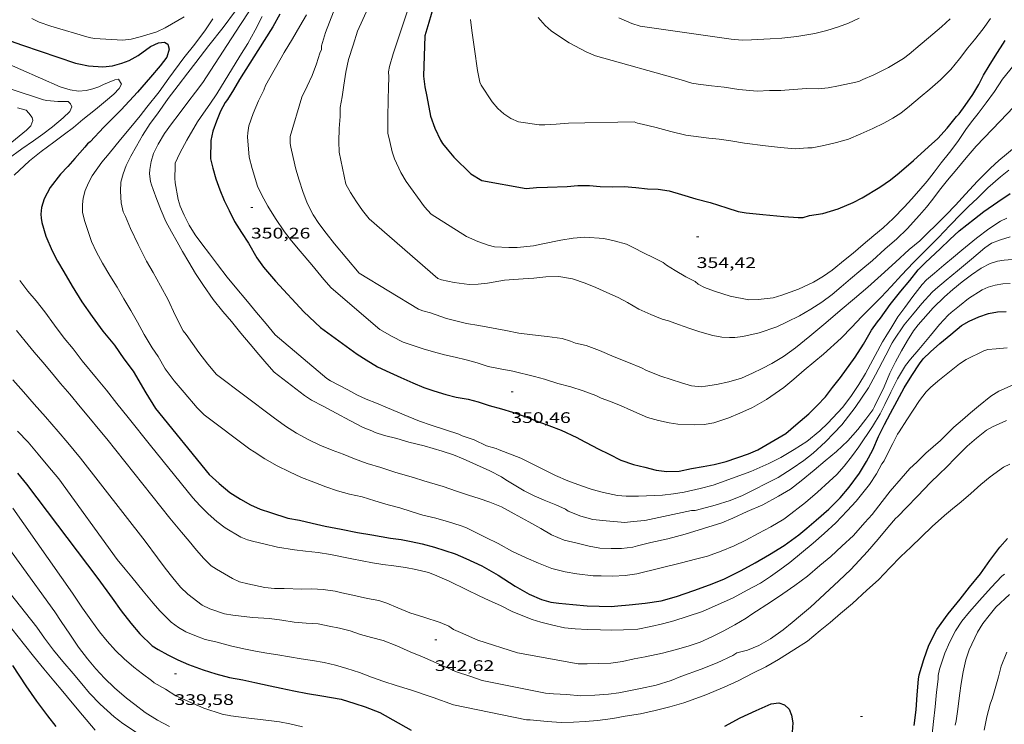
# Model space of a CAD drawing. Units: inches. Extents: x 451998 to 453005, y 4602498 to 4603006.
# Drawn here: x 452788 to 452884, y 4602606 to 4602675 of the extents above; entities that cross this region are included whole.
import ezdxf
from ezdxf.enums import TextEntityAlignment as Align

# ---------------------------------------------------------------- set-up
doc = ezdxf.new("R2010")
doc.units = ezdxf.units.IN
doc.header["$MEASUREMENT"] = 0
for name, color, linetype, lineweight in [('CORBA DE NIVELL', 7, 'Continuous', 0), ('CORBA MESTRA', 7, 'Continuous', 0), ('COTA ALTIMETRICA', 7, 'Continuous', 0)]:
    doc.layers.add(name, color=color, linetype=linetype, lineweight=lineweight)
doc.styles.add('Style-Arial', font='ARIAL.TTF')

# ---------------------------------------------------------------- blocks, each defined once
blk = doc.blocks.new('COTA')
at = {"color": 0, "linetype": 'ByBlock', "lineweight": -2}
blk.add_line((0, 0), (0.2, 0), dxfattribs=at)

msp = doc.modelspace()

# ---------------------------------------------------------------- linework, layer by layer
at = {"layer": 'CORBA DE NIVELL', "color": 30, "linetype": 'Continuous', "lineweight": 0, "flags": 128}
for points, elevation in [([(452823.409, 4602679.532), (452820.996, 4602674.218), (452820.58, 4602672.835), (452820.13, 4602671.455), (452819.856, 4602670.213), (452819.648, 4602668.942), (452819.501, 4602667.773), (452819.313, 4602666.728), (452819.298, 4602665.849), (452819.207, 4602664.676), (452819.182, 4602663.412), (452819.191, 4602662.355), (452819.855, 4602659.225), (452820.321, 4602658.395), (452820.901, 4602657.492), (452821.479, 4602656.63), (452822.158, 4602655.821), (452828.862, 4602649.959), (452829.232, 4602649.841), (452830.475, 4602649.568), (452831.931, 4602649.401), (452832.829, 4602649.413), (452833.742, 4602649.532), (452835.42, 4602649.822), (452837.231, 4602649.941), (452838.281, 4602650.008), (452839.451, 4602650.133), (452840.737, 4602650.168), (452842.085, 4602649.931), (452843.304, 4602649.523), (452844.367, 4602649.078), (452845.438, 4602648.599), (452846.547, 4602648.098), (452847.477, 4602647.636), (452848.573, 4602646.979), (452849.752, 4602646.444), (452850.849, 4602645.996), (452851.497, 4602645.808), (452852.461, 4602645.469), (452853.578, 4602645.059), (452854.556, 4602644.752), (452855.813, 4602644.386), (452856.724, 4602644.221), (452857.452, 4602644.174), (452857.993, 4602644.19), (452858.768, 4602644.286), (452860.379, 4602644.657), (452862.11, 4602645.232), (452863.124, 4602645.717), (452864.317, 4602646.311), (452865.441, 4602646.951), (452866.523, 4602647.64), (452867.51, 4602648.405), (452868.411, 4602649.161), (452869.324, 4602649.927), (452870.335, 4602650.776), (452871.475, 4602651.732), (452872.679, 4602652.836), (452873.859, 4602653.858), (452874.882, 4602654.841), (452876.094, 4602656.172), (452876.771, 4602656.97), (452877.403, 4602657.761), (452878.035, 4602658.625), (452878.819, 4602659.607), (452879.727, 4602660.703), (452880.663, 4602661.791), (452881.628, 4602662.956), (452882.42, 4602663.767), (452883.195, 4602664.574), (452883.994, 4602665.401), (452885.306, 4602666.774)], 353.001), ([(452809.057, 4602676.2), (452807.838, 4602674.592), (452806.439, 4602672.823), (452805.151, 4602671.147), (452804.371, 4602670.148), (452803.41, 4602668.903), (452802.451, 4602667.607), (452801.407, 4602666.125), (452800.686, 4602665.155), (452799.919, 4602663.979), (452799.335, 4602662.956), (452798.799, 4602661.953), (452798.34, 4602661.056), (452798.023, 4602660.226), (452797.815, 4602659.404), (452797.756, 4602658.529), (452797.826, 4602657.387), (452798.029, 4602656.523), (452798.254, 4602656.044), (452798.748, 4602654.882), (452799.495, 4602653.295), (452800.324, 4602651.672), (452800.977, 4602650.57), (452801.686, 4602649.264), (452802.433, 4602647.876), (452803.142, 4602646.371), (452803.912, 4602644.856), (452804.208, 4602644.478), (452805.452, 4602642.723), (452806.333, 4602641.572), (452807.177, 4602640.567), (452812.745, 4602636.383), (452813.951, 4602635.506), (452815.022, 4602634.827), (452816.165, 4602634.199), (452817.319, 4602633.632), (452818.509, 4602633.148), (452819.598, 4602632.746)], 347.001), ([(452810.426, 4602676.199), (452809.536, 4602674.857), (452808.613, 4602673.456), (452805.833, 4602669.202), (452805.107, 4602668.238), (452804.38, 4602667.262), (452803.53, 4602666.121), (452802.764, 4602665.144), (452802.1, 4602664.18), (452801.464, 4602663.145), (452801.014, 4602662.213)], 348.001), ([(452818.664, 4602676.126), (452817.857, 4602674.101), (452817.463, 4602672.778), (452817.46, 4602672.421), (452817.311, 4602672.076), (452816.984, 4602671.009), (452816.568, 4602669.887), (452816.072, 4602668.823), (452815.558, 4602667.755), (452814.409, 4602663.898), (452814.393, 4602663.195), (452814.464, 4602662.837), (452814.683, 4602661.841)], 352.001), ([(452825.964, 4602676.413), (452824.493, 4602672.004), (452824.134, 4602670.752), (452824.038, 4602670.244), (452824.075, 4602669.753), (452824.024, 4602668.655), (452823.997, 4602667.567), (452823.979, 4602665.735), (452823.967, 4602664.231), (452824.156, 4602663.408), (452824.385, 4602662.389), (452824.625, 4602661.692), (452825.242, 4602660.372), (452825.76, 4602659.48), (452827.559, 4602657.001), (452828.211, 4602656.274), (452831.672, 4602654.102), (452832.797, 4602653.595), (452833.799, 4602653.235), (452834.434, 4602653.089), (452835.846, 4602652.999), (452836.648, 4602653.014), (452838.263, 4602653.178), (452839.159, 4602653.356), (452840.936, 4602653.74), (452842.121, 4602653.92), (452843.272, 4602654.029), (452845.134, 4602653.889), (452846.16, 4602653.674), (452847.375, 4602653.347), (452848.091, 4602652.966), (452849.031, 4602652.481), (452850.046, 4602652.006), (452850.953, 4602651.534), (452851.283, 4602651.279), (452852.133, 4602650.75), (452853.165, 4602650.143), (452854.083, 4602649.671), (452854.378, 4602649.406), (452854.999, 4602649.102), (452856.005, 4602648.725), (452857.52, 4602648.251), (452859.368, 4602647.891), (452860.268, 4602647.926), (452861.745, 4602648.069), (452862.594, 4602648.353), (452864.227, 4602648.919), (452865.701, 4602649.603), (452866.663, 4602650.211), (452867.519, 4602650.784), (452868.803, 4602651.83), (452869.581, 4602652.471), (452870.573, 4602653.305), (452871.609, 4602654.174), (452872.523, 4602654.951), (452873.493, 4602655.849), (452874.615, 4602656.988), (452875.296, 4602657.758), (452876.003, 4602658.57), (452876.835, 4602659.52), (452877.514, 4602660.392), (452878.214, 4602661.324), (452879.034, 4602662.326), (452879.85, 4602663.407), (452880.607, 4602664.596), (452881.177, 4602665.335), (452881.832, 4602666.135), (452882.622, 4602667.185), (452883.426, 4602668.318), (452884.21, 4602669.499), (452885.368, 4602670.919)], 354.001), ([(452789.095, 4602675.459), (452789.808, 4602675.107), (452790.956, 4602674.723), (452794.706, 4602673.588), (452795.211, 4602673.51), (452797.994, 4602673.329), (452798.827, 4602673.432), (452799.709, 4602673.65), (452801.333, 4602674.167), (452802.139, 4602674.562), (452804.005, 4602675.637)], 346.001), ([(452806.821, 4602675.43), (452806.113, 4602674.356), (452805.059, 4602672.949), (452803.987, 4602671.601), (452802.524, 4602669.611), (452801.548, 4602668.259), (452800.344, 4602666.758), (452799.702, 4602665.917), (452798.783, 4602664.822), (452797.756, 4602663.594), (452796.67, 4602662.213), (452795.954, 4602661.373), (452795.009, 4602660.047), (452794.624, 4602659.337), (452794.31, 4602658.603), (452794.112, 4602657.843), (452794.035, 4602657.214), (452794.058, 4602656.439), (452794.264, 4602655.547), (452794.916, 4602653.587), (452795.406, 4602652.568), (452796.001, 4602651.471), (452796.714, 4602650.273), (452797.449, 4602649.124), (452798.11, 4602647.987), (452798.783, 4602646.849), (452799.438, 4602645.707), (452800.103, 4602644.48), (452800.868, 4602643.169), (452801.448, 4602642.329), (452802.15, 4602641.132), (452803.034, 4602639.953), (452804.006, 4602638.795), (452805.273, 4602637.31), (452805.979, 4602636.617), (452810.437, 4602633.246)], 346.001), ([(452811.651, 4602675.672), (452810.959, 4602674.307), (452810.238, 4602673.013), (452809.476, 4602671.768), (452807.206, 4602668.088), (452806.521, 4602667.075), (452805.915, 4602666.18), (452805.312, 4602665.329), (452804.27, 4602663.535), (452803.603, 4602662.276), (452803.13, 4602661.284), (452803.118, 4602660.95), (452803.092, 4602659.811), (452803.12, 4602659.354), (452803.415, 4602657.722), (452803.624, 4602657.062), (452804.006, 4602656.171), (452804.507, 4602655.213)], 349.001), ([(452816.013, 4602675.813), (452815.354, 4602674.695), (452814.616, 4602673.47), (452813.823, 4602672.126), (452811.973, 4602668.892), (452811.814, 4602668.446), (452811.313, 4602667.388), (452810.784, 4602666.151), (452810.348, 4602664.929), (452810.243, 4602664.245), (452810.228, 4602663.877), (452810.391, 4602661.853), (452810.686, 4602660.742), (452811.211, 4602659.021), (452811.639, 4602658.138), (452812.217, 4602657.077), (452812.955, 4602655.848), (452813.857, 4602654.537), (452814.525, 4602653.666), (452815.368, 4602652.661), (452816.51, 4602651.301), (452817.703, 4602649.879), (452818.413, 4602649.045), (452823.184, 4602644.976), (452824.385, 4602644.292), (452825.472, 4602643.742), (452827.437, 4602643.093), (452828.465, 4602642.776), (452829.543, 4602642.5), (452830.566, 4602642.252), (452831.64, 4602642.004), (452832.721, 4602641.7), (452833.821, 4602641.359), (452834.981, 4602641.11), (452836.217, 4602640.893), (452838.346, 4602640.372), (452839.323, 4602640.116), (452840.637, 4602639.694), (452841.895, 4602639.34)], 351.001), ([(452786.087, 4602671.327), (452791.865, 4602668.76), (452792.849, 4602668.458), (452793.65, 4602668.326), (452794.395, 4602668.408), (452795.045, 4602668.567), (452795.636, 4602668.771), (452796.11, 4602668.991), (452797.206, 4602669.451), (452797.574, 4602669.499), (452797.857, 4602669.037), (452797.654, 4602668.595), (452797.129, 4602668.05), (452796.314, 4602667.366), (452795.322, 4602666.544), (452794.077, 4602665.551), (452793.153, 4602664.786), (452792.294, 4602664.129), (452791.226, 4602663.336), (452789.988, 4602662.434), (452788.863, 4602661.51), (452787.341, 4602660.088)], 344.001), ([(452787.169, 4602668.507), (452790.225, 4602667.478), (452790.568, 4602667.431), (452791.637, 4602667.326), (452792.279, 4602667.321), (452792.648, 4602667.329), (452792.885, 4602667.109), (452792.994, 4602666.805), (452792.811, 4602666.338), (452792.166, 4602665.713), (452791.107, 4602664.835), (452790.17, 4602664.122), (452789.232, 4602663.46), (452788.114, 4602662.689), (452786.755, 4602661.695)], 343.001), ([(452787.677, 4602666.719), (452788.537, 4602666.479), (452788.795, 4602666.184), (452789.102, 4602665.743), (452789.179, 4602665.452), (452788.986, 4602664.935), (452788.545, 4602664.502), (452787.121, 4602663.349)], 342.001), ([(452814.683, 4602661.841), (452814.964, 4602660.698), (452815.283, 4602659.608), (452815.63, 4602658.51), (452816.074, 4602657.358), (452816.66, 4602656.199), (452817.211, 4602655.356), (452817.924, 4602654.419), (452818.746, 4602653.365), (452821.153, 4602650.508), (452826.981, 4602646.96), (452827.416, 4602646.803), (452828.149, 4602646.614), (452829.712, 4602646.046), (452831.673, 4602645.551), (452832.901, 4602645.369), (452835.539, 4602644.889), (452836.811, 4602644.629), (452838.159, 4602644.454), (452839.587, 4602644.295), (452841.063, 4602644.092), (452841.887, 4602643.844), (452842.358, 4602643.644), (452843.421, 4602643.397), (452844.726, 4602642.926), (452846.142, 4602642.308), (452847.563, 4602641.735), (452848.824, 4602641.216), (452849.327, 4602640.939), (452850.718, 4602640.414), (452851.744, 4602640.074), (452852.759, 4602639.736), (452853.729, 4602639.463), (452854.741, 4602639.352), (452855.106, 4602639.417), (452856.17, 4602639.579), (452857.408, 4602639.834), (452858.632, 4602640.193), (452859.725, 4602640.682), (452860.657, 4602641.14), (452861.608, 4602641.625), (452862.743, 4602642.337), (452863.913, 4602643.183), (452865.324, 4602644.315), (452866.102, 4602644.968), (452866.905, 4602645.642), (452868.321, 4602646.829), (452869.712, 4602647.997), (452871.013, 4602649.109), (452872.31, 4602650.302), (452873.726, 4602651.564), (452875.078, 4602652.803), (452876.102, 4602653.673), (452876.876, 4602654.406), (452877.703, 4602655.225), (452878.686, 4602656.206), (452879.594, 4602657.166), (452880.586, 4602658.249), (452881.775, 4602659.508), (452883.034, 4602660.795), (452883.86, 4602661.54), (452885.552, 4602662.959)], 352.001), ([(452801.014, 4602662.213), (452800.783, 4602661.456), (452800.635, 4602660.673), (452800.624, 4602660.226), (452800.724, 4602659.485), (452800.799, 4602659.171), (452800.984, 4602658.69), (452801.319, 4602657.718), (452801.753, 4602656.641), (452802.227, 4602655.566), (452802.774, 4602654.552), (452803.335, 4602653.572), (452803.861, 4602652.634), (452804.457, 4602651.589), (452805.131, 4602650.473), (452805.901, 4602649.282), (452806.838, 4602647.928), (452807.814, 4602646.752), (452808.647, 4602645.759), (452809.581, 4602644.621), (452810.485, 4602643.531), (452811.324, 4602642.533), (452812.105, 4602641.601), (452812.823, 4602640.783), (452815.792, 4602638.502), (452816.486, 4602638.061), (452817.641, 4602637.443), (452818.899, 4602636.765), (452820.247, 4602636.068), (452821.56, 4602635.374), (452822.417, 4602635.037), (452822.72, 4602634.875), (452823.638, 4602634.59), (452824.843, 4602634.274), (452826.027, 4602633.921), (452827.518, 4602633.575), (452829.284, 4602633.051), (452830.41, 4602632.68), (452831.365, 4602632.301), (452833.986, 4602631.106), (452835.1, 4602630.537), (452835.535, 4602630.243), (452837.343, 4602629.171), (452838.309, 4602628.655), (452839.305, 4602628.227), (452840.435, 4602627.776), (452841.391, 4602627.346), (452841.654, 4602627.17), (452842.884, 4602626.687), (452844.075, 4602626.35), (452845.358, 4602626.215), (452847.189, 4602626.049), (452848.01, 4602626.154), (452849.15, 4602626.264), (452853.742, 4602627.214), (452854.102, 4602627.245), (452854.701, 4602627.402), (452856.055, 4602627.755), (452857.513, 4602628.196), (452858.744, 4602628.707), (452862.216, 4602630.481), (452863.609, 4602631.348), (452864.745, 4602632.134), (452865.649, 4602632.861), (452866.866, 4602633.976), (452867.676, 4602634.802), (452868.457, 4602635.614), (452869.111, 4602636.465), (452869.784, 4602637.332), (452871.077, 4602639.263), (452871.757, 4602640.544), (452872.771, 4602642.46), (452873.398, 4602643.665), (452873.58, 4602643.922), (452874.591, 4602645.418), (452875.381, 4602646.405), (452876.325, 4602647.52), (452877.331, 4602648.636), (452877.658, 4602648.931), (452878.688, 4602649.795), (452879.815, 4602650.741), (452881.17, 4602651.878), (452882.493, 4602652.989), (452883.122, 4602653.422), (452884.004, 4602653.765), (452884.956, 4602654.073)], 348.001), ([(452841.895, 4602639.34), (452843.113, 4602638.972), (452844.367, 4602638.511), (452844.873, 4602638.256), (452845.703, 4602637.951), (452846.78, 4602637.539), (452847.791, 4602637.081), (452849.429, 4602636.336), (452850.495, 4602636.061), (452851.53, 4602635.811), (452852.401, 4602635.707), (452854.074, 4602635.617), (452854.975, 4602635.663), (452855.925, 4602635.813), (452856.218, 4602635.912), (452857.384, 4602636.327), (452858.472, 4602636.76), (452859.714, 4602637.321), (452861.095, 4602638.115), (452862.795, 4602639.3), (452863.764, 4602640.113), (452864.793, 4602640.977), (452866.658, 4602642.563), (452868.402, 4602644.131), (452869.451, 4602645.209), (452870.403, 4602646.227), (452870.674, 4602646.465), (452872.315, 4602648.155), (452873.307, 4602649.176), (452874.325, 4602650.302), (452875.479, 4602651.541), (452876.231, 4602652.287), (452877.954, 4602654.005), (452879.066, 4602655.157), (452880.176, 4602656.297), (452880.918, 4602657.056), (452881.724, 4602657.826), (452882.779, 4602658.846), (452884.026, 4602659.924), (452884.841, 4602660.608)], 351.001), ([(452804.507, 4602655.213), (452805.082, 4602654.254), (452805.73, 4602653.357), (452806.497, 4602652.392), (452807.287, 4602651.352), (452808.223, 4602650.112), (452809.002, 4602649.147), (452810.204, 4602647.713), (452811.114, 4602646.628), (452812.05, 4602645.513), (452812.941, 4602644.464), (452817.998, 4602640.154), (452818.338, 4602639.948), (452820.042, 4602639.05), (452820.938, 4602638.58), (452821.865, 4602638.146), (452822.874, 4602637.74), (452823.949, 4602637.305), (452824.951, 4602636.871), (452825.963, 4602636.436), (452827.061, 4602636), (452828.212, 4602635.598), (452830.918, 4602634.725), (452831.273, 4602634.564), (452832.431, 4602634.167), (452833.628, 4602633.574), (452834.593, 4602633.307), (452834.872, 4602633.186), (452837.004, 4602632.375), (452838.125, 4602631.811), (452839.282, 4602631.216), (452840.393, 4602630.664), (452841.625, 4602630.142), (452842.945, 4602629.663), (452844.009, 4602629.292), (452845.114, 4602629.008), (452846.479, 4602628.712), (452847.335, 4602628.626), (452848.539, 4602628.623), (452850.883, 4602628.742), (452851.973, 4602628.873), (452853.002, 4602629.016), (452854.591, 4602629.388), (452855.846, 4602629.721), (452859.545, 4602631.039), (452861.323, 4602631.831), (452862.482, 4602632.417), (452863.782, 4602633.195), (452865.023, 4602634.006), (452866.323, 4602635.045), (452867.104, 4602635.795), (452868.522, 4602637.317), (452869.362, 4602638.419), (452870.14, 4602639.584), (452870.792, 4602640.674), (452872.447, 4602643.754), (452872.793, 4602644.275), (452873.378, 4602645.246), (452873.962, 4602646.217), (452874.646, 4602647.145), (452875.419, 4602648.202), (452876.334, 4602649.376), (452876.778, 4602649.843), (452877.538, 4602650.481), (452878.476, 4602651.267), (452879.413, 4602652.054), (452880.241, 4602652.748), (452881.679, 4602653.934), (452882.87, 4602654.829), (452884.033, 4602655.597), (452884.639, 4602655.896)], 349.001), ([(452819.598, 4602632.746), (452820.695, 4602632.298), (452821.938, 4602631.837), (452823.288, 4602631.435), (452824.763, 4602630.96), (452826.496, 4602630.45), (452827.501, 4602630.135), (452829.406, 4602629.571), (452830.719, 4602629.138), (452831.866, 4602628.742), (452832.921, 4602628.405), (452833.986, 4602628.056), (452835.116, 4602627.594), (452836.351, 4602626.918), (452837.796, 4602626.105), (452838.968, 4602625.48), (452840.02, 4602624.848), (452841.269, 4602624.33), (452842.536, 4602624.015), (452843.694, 4602623.743), (452844.744, 4602623.549), (452845.869, 4602623.49), (452846.87, 4602623.505), (452847.979, 4602623.652), (452848.449, 4602623.764), (452849.755, 4602624.099), (452851.421, 4602624.441), (452853.119, 4602624.895), (452856.709, 4602626.017), (452857.771, 4602626.469), (452859.185, 4602627.124), (452860.72, 4602627.796), (452862.248, 4602628.639), (452863.443, 4602629.318), (452864.496, 4602630.129), (452865.759, 4602631.188), (452866.831, 4602632.088), (452867.946, 4602633.024), (452869.066, 4602634.067), (452870.025, 4602635.164), (452870.831, 4602636.195), (452871.507, 4602637.107), (452871.682, 4602637.421), (452872.613, 4602639.361), (452873.166, 4602640.682), (452873.713, 4602641.809), (452874.33, 4602642.891), (452874.907, 4602643.908), (452875.488, 4602644.834), (452875.949, 4602645.43), (452877.434, 4602647.083), (452878.534, 4602648.173), (452879.36, 4602648.907), (452880.265, 4602649.646), (452881.193, 4602650.331), (452882.124, 4602650.977), (452883.006, 4602651.445), (452883.729, 4602651.665), (452884.374, 4602651.768), (452885.987, 4602651.899)], 347.001), ([(452787.891, 4602649.761), (452788.703, 4602648.731), (452789.494, 4602647.776), (452790.348, 4602646.696), (452791.296, 4602645.392), (452792.248, 4602644.133), (452793.125, 4602643.063), (452794.007, 4602641.912), (452795.418, 4602640.193), (452796.389, 4602639.024), (452797.405, 4602637.725), (452798.535, 4602636.355), (452800.713, 4602633.609), (452804.859, 4602628.482), (452805.536, 4602627.724), (452806.378, 4602626.895), (452807.229, 4602626.168), (452808.043, 4602625.546), (452809.574, 4602624.617), (452810.21, 4602624.357), (452810.848, 4602624.182), (452811.822, 4602623.954), (452813.175, 4602623.649)], 344.001), ([(452810.437, 4602633.246), (452810.885, 4602632.974), (452811.922, 4602632.299), (452813.121, 4602631.603), (452814.325, 4602631.015), (452815.52, 4602630.462), (452816.708, 4602630.017), (452817.883, 4602629.563), (452819.04, 4602629.155), (452820.222, 4602628.841), (452821.442, 4602628.57), (452822.686, 4602628.183), (452824.003, 4602627.795), (452825.135, 4602627.491), (452826.244, 4602627.116), (452827.418, 4602626.775), (452828.675, 4602626.483), (452829.91, 4602626.12), (452831.055, 4602625.775), (452831.609, 4602625.551), (452833.587, 4602624.599), (452834.772, 4602623.996), (452836.185, 4602623.207), (452837.527, 4602622.579), (452838.726, 4602622.06), (452840.05, 4602621.552), (452841.365, 4602621.204), (452842.502, 4602621.02), (452844.103, 4602620.828), (452844.88, 4602620.811), (452846.037, 4602620.801), (452847.241, 4602620.86), (452848.372, 4602621.006), (452852.759, 4602622.087), (452854.114, 4602622.451), (452855.288, 4602622.757), (452856.648, 4602623.24), (452857.908, 4602623.754), (452859.07, 4602624.312), (452860.263, 4602624.968), (452861.519, 4602625.636), (452862.782, 4602626.372), (452863.05, 4602626.575), (452864.897, 4602628.021), (452866.086, 4602629.018), (452867.228, 4602630.071), (452867.975, 4602630.75), (452868.693, 4602631.561), (452869.508, 4602632.632), (452870.127, 4602633.475), (452871.465, 4602635.464), (452872.221, 4602636.693), (452872.677, 4602637.63), (452873.258, 4602638.817), (452873.936, 4602640.137), (452874.72, 4602641.443), (452875.189, 4602642.066), (452876.015, 4602642.999), (452877.158, 4602644.387), (452878.03, 4602645.463), (452878.882, 4602646.365), (452879.194, 4602646.628), (452880.003, 4602647.306), (452880.899, 4602648.006), (452882.217, 4602648.862), (452882.802, 4602649.123), (452883.484, 4602649.319), (452884.234, 4602649.458), (452884.975, 4602649.484)], 346.001), ([(452787.575, 4602644.86), (452788.444, 4602643.824), (452789.323, 4602642.765), (452790.166, 4602641.76), (452791.004, 4602640.761), (452791.904, 4602639.689), (452792.799, 4602638.622), (452793.821, 4602637.392), (452794.833, 4602636.173), (452795.589, 4602635.272), (452796.443, 4602634.255), (452802.616, 4602626.475), (452803.758, 4602625.114), (452804.503, 4602624.226), (452805.234, 4602623.355), (452805.934, 4602622.533)], 343.001), ([(452813.175, 4602623.649), (452814.814, 4602623.363), (452815.894, 4602623.246), (452817.131, 4602623.104), (452818.34, 4602622.907), (452820.439, 4602622.496), (452822.473, 4602622.114), (452823.491, 4602621.945), (452824.571, 4602621.817), (452825.698, 4602621.656), (452826.702, 4602621.454), (452827.943, 4602621.159), (452828.559, 4602620.934), (452829.969, 4602620.3), (452831.722, 4602619.441), (452832.933, 4602618.87), (452833.897, 4602618.405), (452835.007, 4602617.916), (452836.209, 4602617.306), (452838.123, 4602616.531), (452838.963, 4602616.275), (452840.135, 4602615.974), (452841.289, 4602615.731), (452842.347, 4602615.616), (452843.557, 4602615.555), (452844.82, 4602615.519), (452845.935, 4602615.484), (452847.074, 4602615.52), (452848.491, 4602615.612), (452849.734, 4602615.872), (452850.887, 4602616.129), (452851.997, 4602616.424), (452853.317, 4602616.842), (452854.814, 4602617.336), (452857.803, 4602618.664), (452859.192, 4602619.412), (452860.496, 4602620.11), (452861.484, 4602620.75), (452862.387, 4602621.404), (452863.372, 4602622.146), (452864.526, 4602623.073), (452865.654, 4602624.019), (452866.753, 4602624.962), (452867.868, 4602626.023), (452869.004, 4602627.196), (452869.864, 4602628.137), (452871.173, 4602629.789), (452871.853, 4602630.819), (452872.399, 4602631.799), (452872.618, 4602632.098), (452872.803, 4602632.525), (452873.46, 4602633.796), (452873.913, 4602634.699), (452874.077, 4602634.952), (452874.841, 4602636.134), (452876.073, 4602638.014), (452876.742, 4602638.847), (452877.173, 4602639.292), (452877.89, 4602639.894), (452878.698, 4602640.572), (452880, 4602641.623), (452880.639, 4602642.044), (452882.399, 4602642.883), (452882.79, 4602643.014), (452883.586, 4602643.086), (452884.666, 4602643.168)], 344.001), ([(452787.234, 4602640.052), (452788.265, 4602638.849), (452789.306, 4602637.645), (452790.42, 4602636.417), (452791.652, 4602634.986), (452792.603, 4602633.853), (452793.853, 4602632.363), (452800.181, 4602624.212), (452801.396, 4602622.589), (452802.138, 4602621.593), (452802.888, 4602620.625), (452803.649, 4602619.718), (452804.377, 4602619.012), (452805.782, 4602617.936)], 342.001), ([(452805.934, 4602622.533), (452806.665, 4602621.799), (452807.166, 4602621.488), (452808.736, 4602620.55), (452809.44, 4602620.222), (452810.242, 4602620.05), (452811.932, 4602619.692), (452812.86, 4602619.593), (452813.813, 4602619.578), (452815.54, 4602619.524), (452816.524, 4602619.545), (452817.639, 4602619.499), (452818.805, 4602619.329), (452819.477, 4602619.162), (452820.541, 4602618.916), (452821.99, 4602618.607), (452823.092, 4602618.414), (452823.873, 4602618.13), (452824.958, 4602617.683), (452826.138, 4602617.211), (452827.509, 4602616.784), (452829.103, 4602616.253), (452829.946, 4602615.884), (452830.413, 4602615.575), (452831.095, 4602615.26), (452832.807, 4602614.514), (452836.673, 4602613.267), (452842.632, 4602612.189), (452843.508, 4602612.204), (452844.651, 4602612.223), (452845.837, 4602612.278), (452846.986, 4602612.439), (452848.103, 4602612.676), (452849.184, 4602612.894), (452850.895, 4602613.244), (452852.14, 4602613.578), (452853.397, 4602613.922), (452854.591, 4602614.329), (452855.731, 4602614.837), (452856.848, 4602615.398), (452857.998, 4602616.018), (452859.082, 4602616.667), (452859.64, 4602617.073), (452861.566, 4602618.312), (452862.699, 4602619.065), (452863.866, 4602619.877), (452865.1, 4602620.808), (452866.314, 4602621.827), (452867.392, 4602622.732), (452868.479, 4602623.727), (452869.604, 4602624.775), (452870.72, 4602626.046), (452871.433, 4602626.853), (452872.423, 4602628.112), (452873.221, 4602629.127), (452874.272, 4602630.364), (452875.143, 4602631.355), (452875.805, 4602631.984), (452876.709, 4602632.836), (452878.143, 4602634.102), (452879.448, 4602635.385), (452880.284, 4602636.107), (452881.065, 4602636.794), (452881.868, 4602637.467), (452883.07, 4602638.424), (452883.857, 4602638.917), (452885.251, 4602639.533)], 343.001), ([(452805.782, 4602617.936), (452806.534, 4602617.575), (452807.952, 4602617.104), (452808.769, 4602616.964), (452810.698, 4602616.756), (452812.386, 4602616.637), (452813.581, 4602616.47), (452814.786, 4602616.29), (452815.959, 4602616.199), (452817.132, 4602616.108), (452818.225, 4602615.876), (452819.241, 4602615.685), (452820.27, 4602615.43), (452821.284, 4602615.08), (452822.359, 4602614.782), (452823.503, 4602614.477), (452824.842, 4602613.951), (452826.166, 4602613.381), (452827.385, 4602612.9), (452829.008, 4602612.173), (452830.691, 4602611.423), (452832.022, 4602610.994), (452833.229, 4602610.576), (452839.434, 4602609.318), (452840.194, 4602609.246), (452841.511, 4602609.181), (452842.845, 4602609.048), (452844.254, 4602609.112), (452845.604, 4602609.232), (452846.609, 4602609.354), (452848.729, 4602609.765), (452850.259, 4602610.12), (452851.741, 4602610.58), (452852.681, 4602610.941), (452854.695, 4602611.691), (452856.253, 4602612.298), (452857.793, 4602613.027), (452858.189, 4602613.276), (452859.233, 4602613.525), (452860.335, 4602613.98), (452861.467, 4602614.647), (452862.732, 4602615.542), (452863.594, 4602616.244), (452864.421, 4602616.938), (452865.396, 4602617.756), (452868.171, 4602620.335), (452869.34, 4602621.431), (452871, 4602623.211), (452872.02, 4602624.411), (452872.984, 4602625.564), (452873.742, 4602626.441), (452873.97, 4602626.654), (452874.801, 4602627.518), (452875.887, 4602628.638), (452877.146, 4602629.976), (452878.023, 4602630.785), (452878.756, 4602631.504), (452879.591, 4602632.351), (452880.756, 4602633.527), (452881.66, 4602634.317), (452882.661, 4602635.104), (452883.23, 4602635.446), (452884.594, 4602636.048)], 342.001), ([(452787.68, 4602635.016), (452788.714, 4602633.92), (452789.691, 4602632.756), (452790.663, 4602631.598), (452791.727, 4602630.329), (452797.446, 4602622.418), (452798.233, 4602621.481)], 341.001), ([(452798.233, 4602621.481), (452798.89, 4602620.685), (452800.009, 4602619.326), (452800.986, 4602618.162), (452801.629, 4602617.396), (452802.735, 4602616.277), (452803.45, 4602615.749), (452804.181, 4602615.35), (452805.046, 4602614.979), (452806.074, 4602614.588), (452807.104, 4602614.356), (452808.54, 4602613.964), (452809.865, 4602613.655), (452810.998, 4602613.436), (452812.099, 4602613.232), (452813.198, 4602613.068), (452814.334, 4602612.883), (452815.466, 4602612.705), (452816.598, 4602612.537), (452817.738, 4602612.324), (452818.84, 4602612.069), (452819.959, 4602611.755), (452821.19, 4602611.346), (452822.384, 4602610.907), (452823.567, 4602610.48), (452824.804, 4602610.076), (452826.209, 4602609.647), (452828.432, 4602608.901), (452830.425, 4602608.181), (452837.571, 4602606.721), (452837.939, 4602606.706), (452839.587, 4602606.533), (452840.955, 4602606.459), (452842.161, 4602606.478), (452843.297, 4602606.555), (452844.521, 4602606.652), (452846.03, 4602606.833), (452847.231, 4602607.057), (452848.73, 4602607.312), (452850.177, 4602607.628), (452851.615, 4602607.968), (452852.969, 4602608.383), (452854.157, 4602608.785), (452855.138, 4602609.159), (452856.93, 4602609.911), (452858.302, 4602610.54), (452859.752, 4602611.277), (452861.005, 4602611.899), (452862.272, 4602612.629), (452863.768, 4602613.56), (452865.099, 4602614.437), (452866.347, 4602615.452), (452867.315, 4602616.265), (452868.338, 4602617.124), (452869.515, 4602618.111), (452870.925, 4602619.43), (452872.059, 4602620.444), (452873.182, 4602621.606), (452874.262, 4602622.721), (452875.247, 4602623.652), (452876.276, 4602624.64), (452877.325, 4602625.667), (452878.525, 4602626.726), (452879.316, 4602627.39), (452880.149, 4602628.089), (452881.101, 4602628.909), (452882.108, 4602629.775), (452883.009, 4602630.53), (452884.303, 4602631.491), (452884.924, 4602631.782)], 341.001), ([(452784.319, 4602626.985), (452791.32, 4602617.299), (452791.946, 4602616.341), (452792.814, 4602615.107), (452793.668, 4602613.828), (452794.544, 4602612.684), (452795.362, 4602611.709), (452796.201, 4602610.784), (452797.18, 4602609.841), (452798.371, 4602608.845), (452799.191, 4602608.228), (452800.195, 4602607.431), (452801.395, 4602606.673), (452802.589, 4602606.046)], 338.001), ([(452787.228, 4602627.452), (452793.07, 4602619.133), (452794.049, 4602617.667), (452794.861, 4602616.5), (452795.707, 4602615.33), (452796.462, 4602614.418), (452797.269, 4602613.519), (452798.133, 4602612.676), (452799.078, 4602611.861), (452799.929, 4602611.208), (452800.826, 4602610.55), (452801.062, 4602610.331), (452802.167, 4602609.723), (452803.206, 4602609.07), (452804.151, 4602608.641), (452805.939, 4602607.854), (452807.722, 4602607.272), (452808.594, 4602607.116), (452810.344, 4602606.861)], 339.001), ([(452782.5, 4602624.686), (452789.557, 4602615.778), (452790.315, 4602614.712), (452791.195, 4602613.539), (452792.136, 4602612.417), (452793.129, 4602611.235), (452793.967, 4602610.236), (452794.734, 4602609.334), (452795.781, 4602608.26), (452797.138, 4602607.017), (452798.004, 4602606.334), (452799.921, 4602605.081)], 337.001), ([(452877.332, 4602605.298), (452877.457, 4602606.531), (452877.601, 4602607.989), (452877.756, 4602609.435), (452877.907, 4602610.699), (452877.903, 4602611.04), (452878.05, 4602611.686), (452878.566, 4602613.236), (452879.057, 4602614.369), (452879.615, 4602615.422), (452880.238, 4602616.384), (452880.978, 4602617.307), (452881.966, 4602618.419), (452883.116, 4602619.675), (452884.161, 4602620.782), (452884.413, 4602621.004)], 339.001), ([(452879.566, 4602606.17), (452879.689, 4602606.597), (452879.848, 4602607.764), (452879.985, 4602609.081), (452880.176, 4602610.285), (452880.349, 4602611.422), (452880.629, 4602612.607), (452880.95, 4602613.556), (452881.778, 4602615.295), (452882.302, 4602616.152), (452882.894, 4602616.952), (452883.566, 4602617.745), (452884.89, 4602618.992)], 338.001), ([(452787.135, 4602615.615), (452788.356, 4602614.06), (452789.236, 4602612.949), (452790.252, 4602611.714), (452791.244, 4602610.531), (452792.134, 4602609.471), (452793.039, 4602608.392), (452794.057, 4602607.179), (452795.296, 4602605.702)], 336.001), ([(452882.42, 4602605.693), (452882.681, 4602606.988), (452882.995, 4602608.232), (452883.226, 4602608.865), (452883.819, 4602610.909), (452884.094, 4602611.975), (452884.627, 4602613.331)], 337.001), ([(452810.344, 4602606.861), (452812.324, 4602606.654), (452813.351, 4602606.513), (452814.384, 4602606.314), (452815.62, 4602606.025)], 339.001)]:
    msp.add_lwpolyline(points, dxfattribs=dict(at, elevation=elevation))
at = {"layer": 'CORBA DE NIVELL', "color": 30, "linetype": 'Continuous', "lineweight": 0}
for points, elevation in [([(452832.062, 4602675.368), (452832.217, 4602674.287), (452832.478, 4602672.47), (452832.76, 4602670.367), (452832.979, 4602669.235), (452833.134, 4602668.937), (452834.194, 4602667.289), (452834.757, 4602666.643), (452835.334, 4602666.104), (452836.015, 4602665.642), (452836.772, 4602665.337), (452838.819, 4602665.05), (452839.353, 4602665.049), (452840.455, 4602665.116), (452841.667, 4602665.214), (452848.128, 4602665.33), (452848.436, 4602665.213), (452848.902, 4602665.092), (452850.261, 4602664.78), (452851.709, 4602664.398), (452853.169, 4602664.015), (452855.445, 4602663.742), (452856.446, 4602663.632), (452857.597, 4602663.48), (452858.915, 4602663.228), (452860.978, 4602662.985), (452862.446, 4602662.829), (452863.892, 4602662.674), (452865.133, 4602662.775), (452865.576, 4602662.771), (452866.691, 4602662.997), (452867.961, 4602663.3), (452869.11, 4602663.648), (452870.331, 4602664.16), (452871.495, 4602664.677), (452872.581, 4602665.213), (452873.473, 4602665.68), (452874.245, 4602666.191), (452875.111, 4602666.877), (452876.141, 4602667.74), (452877.078, 4602668.527), (452878.147, 4602669.445), (452879.151, 4602670.475), (452880.003, 4602671.514), (452880.823, 4602672.578), (452881.464, 4602673.356), (452882.337, 4602674.433), (452883.05, 4602675.449)], 356.001), ([(452838.716, 4602675.553), (452839.379, 4602674.762), (452839.976, 4602674.25), (452840.892, 4602673.619), (452841.757, 4602673.061), (452843.413, 4602672.182), (452844.328, 4602671.801), (452852.712, 4602669.438), (452853.769, 4602669.124), (452854.402, 4602669.018), (452855.7, 4602668.864), (452856.926, 4602668.723), (452858.387, 4602668.487), (452860.163, 4602668.338), (452861.384, 4602668.412), (452862.092, 4602668.39), (452862.49, 4602668.39), (452863.714, 4602668.498), (452865.04, 4602668.587), (452866.146, 4602668.575), (452867.119, 4602668.66), (452868.135, 4602668.855), (452869.841, 4602669.211), (452870.197, 4602669.322), (452870.541, 4602669.485), (452871.615, 4602669.948), (452873.039, 4602670.652), (452874.497, 4602671.541), (452875.081, 4602671.978), (452876.141, 4602672.868), (452876.963, 4602673.568), (452878.251, 4602674.66), (452879.073, 4602675.422)], 357.001), ([(452846.619, 4602675.542), (452847.88, 4602674.96), (452848.71, 4602674.706), (452857.628, 4602673.437), (452858.702, 4602673.326), (452859.609, 4602673.366), (452861.434, 4602673.456), (452862.577, 4602673.538), (452864.054, 4602673.681), (452865.82, 4602674.004), (452867.008, 4602674.28), (452868.141, 4602674.636), (452869.132, 4602674.997), (452870.181, 4602675.491)], 358.001)]:
    msp.add_lwpolyline(points, dxfattribs=dict(at, elevation=elevation))
at = {"layer": 'CORBA MESTRA', "color": 30, "linetype": 'Continuous', "lineweight": 30, "elevation": 355.001}
msp.add_lwpolyline([(452828.447, 4602676.627), (452827.987, 4602675.072), (452827.604, 4602673.748), (452827.464, 4602669.808), (452827.583, 4602668.77), (452827.79, 4602667.826), (452828.167, 4602665.897), (452828.569, 4602664.72), (452829.124, 4602663.536), (452829.328, 4602663.206), (452829.791, 4602662.654), (452830.449, 4602661.87), (452832.105, 4602660.22), (452833.179, 4602659.575), (452837.528, 4602658.797), (452838.542, 4602658.896), (452839.611, 4602658.915), (452841.533, 4602659.002), (452842.597, 4602659.091), (452843.738, 4602659.088), (452844.78, 4602658.991), (452845.953, 4602658.962), (452847.124, 4602658.985), (452848.292, 4602658.899), (452849.411, 4602658.773), (452850.458, 4602658.733), (452851.546, 4602658.569), (452852.739, 4602658.192), (452854.147, 4602657.797), (452855.578, 4602657.41), (452857.197, 4602656.899), (452858.314, 4602656.552), (452859.092, 4602656.421), (452860.717, 4602656.239), (452862.8, 4602656.035), (452864.185, 4602655.964), (452864.685, 4602655.966), (452865.292, 4602656.152), (452866.599, 4602656.361), (452868.107, 4602656.791), (452869.57, 4602657.413), (452870.464, 4602657.891), (452872.2, 4602658.92), (452873.23, 4602659.659), (452874.077, 4602660.318), (452875.501, 4602661.533), (452876.963, 4602662.865), (452877.872, 4602663.711), (452878.794, 4602664.703), (452879.711, 4602665.838), (452879.979, 4602666.116), (452880.562, 4602666.939), (452881.297, 4602668.005), (452881.884, 4602668.998), (452882.355, 4602669.905), (452882.905, 4602670.806), (452883.512, 4602671.775), (452884.476, 4602673.314)], dxfattribs=at)
at = {"layer": 'CORBA MESTRA', "color": 30, "linetype": 'Continuous', "lineweight": 30, "flags": 128}
for points, elevation in [([(452813.401, 4602675.876), (452812.703, 4602674.643), (452811.86, 4602673.32), (452809.423, 4602669.479), (452808.84, 4602668.456), (452808.259, 4602667.53), (452808.023, 4602667.239), (452807.575, 4602666.392), (452807.175, 4602665.399), (452806.818, 4602664.431), (452806.634, 4602663.493), (452806.579, 4602661.704), (452806.806, 4602660.787), (452807.117, 4602659.732), (452807.506, 4602658.67), (452807.936, 4602657.61), (452808.413, 4602656.631), (452808.954, 4602655.551), (452809.623, 4602654.493), (452810.302, 4602653.434), (452811.136, 4602651.992)], 350.001), ([(452786.957, 4602673.278), (452788.173, 4602672.837), (452793.351, 4602671.072), (452793.688, 4602671.031), (452794.635, 4602670.823), (452796.046, 4602670.723), (452796.992, 4602670.827), (452797.899, 4602671.077), (452798.634, 4602671.359), (452799.5, 4602671.846), (452800.723, 4602672.715), (452801.505, 4602673.09), (452802.079, 4602673.153), (452802.408, 4602672.96), (452802.546, 4602672.459), (452802.319, 4602671.684), (452801.652, 4602670.811), (452800.716, 4602669.712), (452799.435, 4602668.251), (452797.852, 4602666.516), (452796.135, 4602664.804), (452794.783, 4602663.366), (452794.549, 4602663.159), (452794.279, 4602662.859), (452793.294, 4602661.73), (452792.602, 4602660.962), (452791.9, 4602660.205), (452790.87, 4602658.882), (452790.29, 4602657.768), (452790.024, 4602656.94), (452789.956, 4602656.287), (452789.99, 4602655.898), (452790.076, 4602655.447), (452790.449, 4602654.132), (452791.071, 4602652.68), (452791.607, 4602651.679), (452792.209, 4602650.638), (452793.028, 4602649.227), (452793.985, 4602647.701), (452794.993, 4602646.238), (452796.044, 4602644.823), (452797.177, 4602643.424), (452798.105, 4602642.093), (452799.017, 4602640.895), (452800.261, 4602638.753), (452801.218, 4602637.238), (452806.456, 4602630.772), (452807.439, 4602629.874), (452808.493, 4602629.004), (452809.548, 4602628.344), (452810.504, 4602627.778), (452811.472, 4602627.358), (452812.471, 4602627.026), (452814.162, 4602626.492), (452815.319, 4602626.283), (452816.548, 4602625.988), (452817.834, 4602625.688), (452819.383, 4602625.411), (452821.011, 4602625.075), (452822.411, 4602624.851), (452824.228, 4602624.527), (452825.279, 4602624.395), (452826.262, 4602624.207), (452827.325, 4602623.961), (452828.558, 4602623.649), (452830.566, 4602622.973), (452831.616, 4602622.517)], 345.001), ([(452811.136, 4602651.992), (452811.772, 4602651.085), (452812.964, 4602649.714), (452815.736, 4602646.695), (452817.385, 4602645.154), (452820.974, 4602642.568), (452821.856, 4602642.003), (452822.972, 4602641.32), (452824.171, 4602640.75), (452825.237, 4602640.276), (452826.434, 4602639.745), (452827.491, 4602639.295), (452828.472, 4602638.96), (452829.657, 4602638.606), (452830.679, 4602638.346), (452831.832, 4602638.155), (452832.818, 4602637.875), (452833.905, 4602637.513), (452835.097, 4602637.187), (452836.189, 4602636.881), (452837.342, 4602636.49), (452838.769, 4602635.923), (452839.765, 4602635.569), (452840.946, 4602635.108), (452842.501, 4602634.387), (452842.787, 4602634.208), (452844.596, 4602633.272), (452845.679, 4602632.74), (452846.816, 4602632.169), (452848.055, 4602631.726), (452849.157, 4602631.471), (452850.285, 4602631.196), (452851.317, 4602631.049), (452852.525, 4602631.091), (452853.722, 4602631.332), (452854.88, 4602631.532), (452855.966, 4602631.744), (452857.133, 4602632.033), (452859.312, 4602632.797), (452860.242, 4602633.17), (452862.967, 4602634.788), (452863.965, 4602635.615), (452865.219, 4602636.698), (452866.047, 4602637.528), (452866.87, 4602638.365), (452867.57, 4602639.286), (452868.338, 4602640.275), (452869.766, 4602642.257), (452870.593, 4602643.536), (452871.377, 4602644.904), (452871.95, 4602645.74), (452872.247, 4602646.083), (452873.194, 4602647.431), (452874.257, 4602648.74), (452875.136, 4602649.771), (452875.954, 4602650.812), (452876.671, 4602651.539), (452878.099, 4602652.873), (452879.067, 4602653.811), (452879.974, 4602654.634), (452881.464, 4602655.821), (452882.377, 4602656.525), (452883.743, 4602657.473), (452884.967, 4602658.292)], 350.001), ([(452831.616, 4602622.517), (452833.184, 4602621.806), (452834.785, 4602620.894), (452836.466, 4602619.799), (452837.813, 4602619.028), (452839.022, 4602618.507), (452839.935, 4602618.229), (452840.727, 4602618.131), (452842.112, 4602617.999), (452843.504, 4602617.871), (452845.857, 4602617.83), (452846.531, 4602617.873), (452847.624, 4602617.976), (452849.202, 4602618.162), (452850.755, 4602618.389), (452852.251, 4602618.809), (452853.97, 4602619.375), (452855.49, 4602619.94), (452856.914, 4602620.508), (452858.59, 4602621.361), (452859.971, 4602622.092), (452861.378, 4602622.917), (452862.806, 4602623.792), (452864.25, 4602624.846), (452865.04, 4602625.51), (452865.947, 4602626.271), (452867.196, 4602627.371), (452868.299, 4602628.484), (452869.195, 4602629.507), (452870.206, 4602630.878), (452870.874, 4602632.024), (452871.492, 4602633.179), (452872.072, 4602634.491), (452872.652, 4602635.667), (452873.226, 4602636.764), (452873.884, 4602637.984), (452874.569, 4602639.259), (452875.34, 4602640.48), (452876.076, 4602641.62), (452876.453, 4602642.103), (452877.154, 4602642.786), (452878.072, 4602643.597), (452879.144, 4602644.497), (452880.198, 4602645.381), (452880.939, 4602645.805), (452881.884, 4602646.222), (452882.833, 4602646.548), (452883.715, 4602646.703), (452884.583, 4602646.753)], 345.001), ([(452787.664, 4602630.878), (452788.57, 4602629.81), (452795.552, 4602620.568), (452796.944, 4602618.624), (452797.846, 4602617.386), (452798.774, 4602616.181), (452799.676, 4602615.131), (452800.862, 4602613.954), (452801.455, 4602613.595), (452802.411, 4602613.092), (452803.39, 4602612.597), (452804.433, 4602612.125), (452805.877, 4602611.624), (452807.118, 4602611.203), (452808.451, 4602610.871), (452809.771, 4602610.642), (452810.952, 4602610.379), (452812.439, 4602610.039), (452813.514, 4602609.803), (452814.747, 4602609.553), (452816.109, 4602609.287)], 340.001), ([(452875.573, 4602606.162), (452875.742, 4602607.703), (452875.858, 4602609.158), (452875.969, 4602610.681), (452876.063, 4602611.105), (452876.492, 4602612.634), (452876.99, 4602614.044), (452877.781, 4602615.554), (452878.899, 4602617.108), (452880.064, 4602618.545), (452880.99, 4602619.719), (452882.047, 4602621.024), (452882.979, 4602622.339), (452883.944, 4602623.629), (452884.695, 4602624.489)], 340.001), ([(452787.191, 4602612.038), (452788.5, 4602610.055), (452789.555, 4602608.549), (452790.604, 4602607.112), (452791.439, 4602606.067)], 335.001), ([(452816.109, 4602609.287), (452817.52, 4602609.05), (452819.399, 4602608.726), (452820.727, 4602608.326), (452821.736, 4602607.982), (452823.204, 4602607.428), (452826.265, 4602605.684)], 340.001), ([(452857.01, 4602606.094), (452858.511, 4602606.893), (452860.085, 4602607.619), (452861.534, 4602608.281), (452862.282, 4602608.386), (452862.866, 4602608.188), (452863.315, 4602607.739), (452863.543, 4602607.157), (452863.653, 4602606.404), (452863.603, 4602605.505)], 340.001)]:
    msp.add_lwpolyline(points, dxfattribs=dict(at, elevation=elevation))

# ---------------------------------------------------------------- block references
at = {"layer": 'COTA ALTIMETRICA', "color": 7, "linetype": 'Continuous', "lineweight": 0, "xscale": 1.000001550400009, "yscale": 1.000001550399986, "zscale": 1.0000015504, "rotation": 359.9995652666707}
for p in [(452810.552, 4602656.943, 350.257), (452854.239, 4602654.051, 354.417), (452836.072, 4602638.861, 350.465), (452828.579, 4602614.549, 342.617), (452803.053, 4602611.217, 339.585), (452870.296, 4602607.048, 340.785)]:
    msp.add_blockref('COTA', p, dxfattribs=at)

# ---------------------------------------------------------------- texts
at = {"layer": 'COTA ALTIMETRICA', "color": 7, "linetype": 'Continuous', "lineweight": 0, "style": 'Style-Arial', "width": 1.333331}
for s, p in [('350,26', (452810.552, 4602654.943, 350.257)), ('354,42', (452854.239, 4602652.051, 354.417)), ('350,46', (452836.072, 4602636.861, 350.465)), ('342,62', (452828.579, 4602612.549, 342.617)), ('339,58', (452803.053, 4602609.217, 339.585))]:
    msp.add_text(s, height=1.05, rotation=359.99957, dxfattribs=at).set_placement(p, align=Align.TOP_LEFT)

doc.saveas('drawing.dxf')
